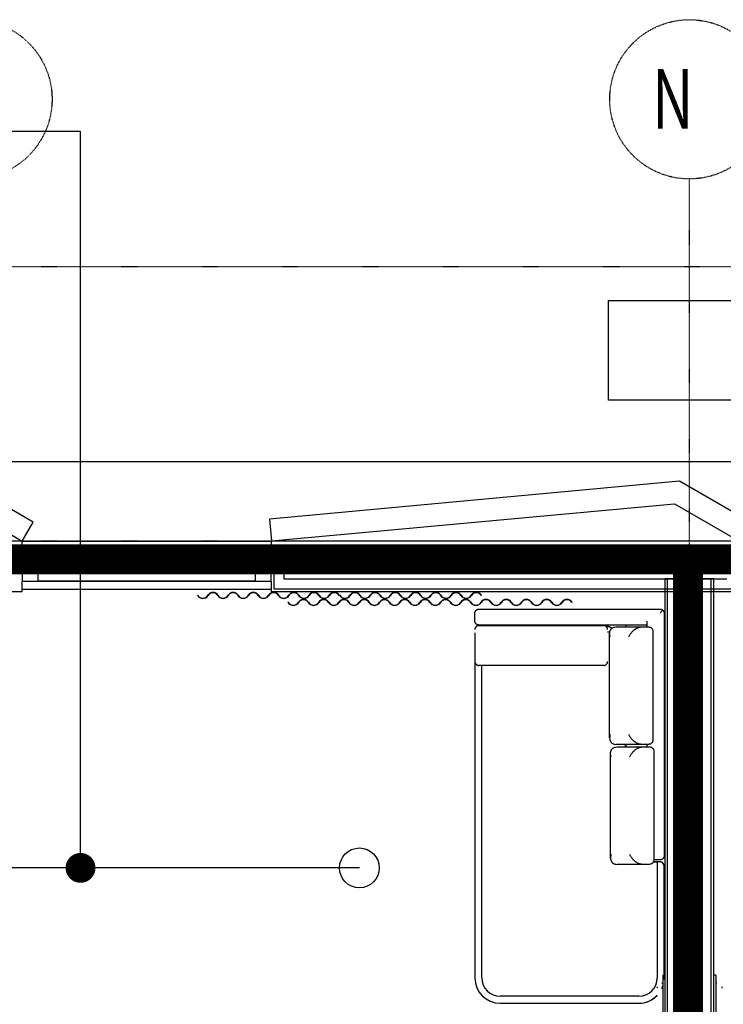
# Model space of a CAD drawing. Extents: x -6550 to 54150, y -7366 to 70929.
# Drawn here: x 18145 to 21677, y 65665 to 70611 of the extents above; entities that cross this region are included whole.
import ezdxf
from ezdxf.enums import TextEntityAlignment as Align

# ---------------------------------------------------------------- set-up
doc = ezdxf.new("R2010")
doc.units = 0
doc.linetypes.add('EDG-DASH-3', pattern=[4.5, 3, -1.5])
doc.linetypes.add('X-2499-2F$0$EDG-1DOT-2', pattern=[5, 2, -1.4, 0.2, -1.4])
for name, color, linetype in [('ARE-GEN', 7, 'EDG-DASH-3'), ('POW-CIRC', 6, 'CONTINUOUS'), ('SYM-050', 6, 'CONTINUOUS'), ('SYM-ATT', 2, 'CONTINUOUS'), ('SYM-TEXT', 7, 'CONTINUOUS'), ('X-2499-2F$0$A-FLOR-1', 11, 'CONTINUOUS'), ('X-2499-2F$0$A-FLOR-OTLN', 11, 'CONTINUOUS'), ('X-2499-2F$0$A-GENM-1', 11, 'CONTINUOUS'), ('X-2499-2F$0$A-GENM-2', 11, 'CONTINUOUS'), ('X-2499-2F$0$A-GLAZ', 11, 'CONTINUOUS'), ('X-2499-2F$0$A-GLAZ-1', 11, 'CONTINUOUS'), ('X-2499-2F$0$A-WALL', 8, 'CONTINUOUS'), ('X-2499-2F$0$A-WALL-2', 8, 'CONTINUOUS'), ('X-2499-2F$0$I-FURN-1', 11, 'CONTINUOUS'), ('X-2499-2F$0$S-GRID-1', 133, 'X-2499-2F$0$EDG-1DOT-2'), ('X-2499-2F$0$S-GRID-IDEN', 133, 'X-2499-2F$0$EDG-1DOT-2'), ('X-2499-2F$0$S-GRID-IDEN-1', 133, 'X-2499-2F$0$EDG-1DOT-2'), ('X-XREF', 7, 'CONTINUOUS')]:
    doc.layers.add(name, color=color, linetype=linetype)
doc.styles.add('EDG', font='edg.shx', dxfattribs={"width": 0.9})
doc.styles.add('X-2499-2F$0$EDG', font='edg.shx', dxfattribs={"width": 0.9})

# ---------------------------------------------------------------- blocks, each defined once
blk = doc.blocks.new('X-2499-2F')
at = {"layer": 'X-2499-2F$0$A-FLOR-1'}
blk.add_line((18157.1, 17751), (19407.1, 17751), dxfattribs=at)
at = {"layer": 'X-2499-2F$0$A-FLOR-OTLN'}
for p, q in [((6918.5, 18392), (41957.1, 18392)), ((18157.1, 17992), (19407.1, 17992))]:
    blk.add_line(p, q, dxfattribs=at)
at = {"layer": 'X-2499-2F$0$A-GENM-1'}
for p, q in [((21374.1, 15811.3), (21384.1, 15811.3)), ((21374.1, 15811.3), (21374.1, 15351.3)), ((21640.1, 15811.3), (21630.1, 15811.3)), ((21640.1, 15811.3), (21640.1, 15351.3)), ((21369.2, 15771.3), (21374.1, 15771.3)), ((21645, 15771.3), (21640.1, 15771.3))]:
    blk.add_line(p, q, dxfattribs=at)
for points in [[(21345, 15752.7), (21344.4, 15750.6), (21344.1, 15748.4), (21344.1, 15746.2)], [(21669.2, 15752.7), (21669.8, 15750.6), (21670.1, 15748.4), (21670.1, 15746.2)]]:
    blk.add_open_spline(points, degree=3, dxfattribs=at)
at = {"layer": 'X-2499-2F$0$A-GENM-2'}
for p, q in [((19036.5, 17719.5), (19038.4, 17719.5)), ((19749.6, 17719.5), (19748.2, 17718.6)), ((19749.6, 17719.5), (19751.4, 17719.5)), ((20462.6, 17719.5), (20461.2, 17718.6)), ((19491.5, 17684.5), (19493.4, 17684.5)), ((20204.6, 17684.5), (20203.2, 17683.6)), ((20204.6, 17684.5), (20206.4, 17684.5)), ((20917.6, 17684.5), (20916.2, 17683.6))]:
    blk.add_line(p, q, dxfattribs=at)
for centre, radius, start, end in [((19063.8, 17734.6), 31.1, 209.0391, 329.2378), ((19063.8, 17734.6), 29.6, 210.7622, 329.2378), ((19114.6, 17704.3), 29.6, 30.7622, 149.2378), ((19114.6, 17704.3), 28, 30.7622, 149.2378), ((19165.4, 17734.6), 31.1, 210.7622, 329.2378), ((19165.4, 17734.6), 29.6, 210.7622, 329.2378), ((19216.2, 17704.3), 29.6, 30.7622, 149.2378), ((19216.2, 17704.3), 28, 30.7622, 149.2378), ((19267, 17734.6), 31.1, 210.7622, 329.2378), ((19267, 17734.6), 29.6, 210.7622, 329.2378), ((19317.8, 17704.3), 29.6, 30.7622, 149.2378), ((19317.8, 17704.3), 28, 30.7622, 149.2378), ((19368.6, 17734.6), 31.1, 210.7622, 329.2378), ((19368.6, 17734.6), 29.6, 210.7622, 329.2378), ((19419.4, 17704.3), 29.6, 30.7622, 149.2378), ((19419.4, 17704.3), 28, 30.7622, 149.2378), ((19470.2, 17734.6), 31.1, 210.7622, 329.2378), ((19470.2, 17734.6), 29.6, 210.7622, 329.2378), ((19521, 17704.3), 29.6, 30.7622, 149.2378), ((19521, 17704.3), 28, 30.7622, 149.2378), ((19571.8, 17734.6), 31.1, 210.7622, 329.2378), ((19571.8, 17734.6), 29.6, 210.7622, 329.2378), ((19622.6, 17704.3), 29.6, 30.7622, 149.2378), ((19622.6, 17704.3), 28, 30.7622, 149.2378), ((19673.4, 17734.6), 31.1, 210.7622, 329.2378), ((19673.4, 17734.6), 29.6, 210.7622, 329.2378), ((19724.2, 17704.3), 29.6, 30.7622, 149.2378), ((19724.2, 17704.3), 28, 30.7622, 149.2378), ((19776.8, 17734.6), 31.1, 209.0391, 329.2378), ((19776.8, 17734.6), 29.6, 210.7622, 329.2378), ((19827.6, 17704.3), 29.6, 30.7622, 149.2378), ((19827.6, 17704.3), 28, 30.7622, 149.2378), ((19878.4, 17734.6), 31.1, 210.7622, 329.2378), ((19878.4, 17734.6), 29.6, 210.7622, 329.2378), ((19929.2, 17704.3), 29.6, 30.7622, 149.2378), ((19929.2, 17704.3), 28, 30.7622, 149.2378), ((19980, 17734.6), 31.1, 210.7622, 329.2378), ((19980, 17734.6), 29.6, 210.7622, 329.2378), ((20030.8, 17704.3), 29.6, 30.7622, 149.2378), ((20030.8, 17704.3), 28, 30.7622, 149.2378), ((20081.6, 17734.6), 31.1, 210.7622, 329.2378), ((20081.6, 17734.6), 29.6, 210.7622, 329.2378), ((20132.4, 17704.3), 29.6, 30.7622, 149.2378), ((20132.4, 17704.3), 28, 30.7622, 149.2378), ((20183.2, 17734.6), 31.1, 210.7622, 329.2378), ((20183.2, 17734.6), 29.6, 210.7622, 329.2378), ((20234, 17704.3), 29.6, 30.7622, 149.2378), ((20234, 17704.3), 28, 30.7622, 149.2378), ((20284.8, 17734.6), 31.1, 210.7622, 329.2378), ((20284.8, 17734.6), 29.6, 210.7622, 329.2378), ((20335.6, 17704.3), 29.6, 30.7622, 149.2378), ((20335.6, 17704.3), 28, 30.7622, 149.2378), ((20386.4, 17734.6), 31.1, 210.7622, 329.2378), ((20386.4, 17734.6), 29.6, 210.7622, 329.2378), ((20437.2, 17704.3), 29.6, 30.7622, 149.2378), ((20437.2, 17704.3), 28, 30.7622, 149.2378), ((19518.8, 17699.6), 31.1, 209.0391, 329.2378), ((19518.8, 17699.6), 29.6, 210.7622, 329.2378), ((19569.6, 17669.3), 29.6, 30.7622, 149.2378), ((19569.6, 17669.3), 28, 30.7622, 149.2378), ((19620.4, 17699.6), 31.1, 210.7622, 329.2378), ((19620.4, 17699.6), 29.6, 210.7622, 329.2378), ((19671.2, 17669.3), 29.6, 30.7622, 149.2378), ((19671.2, 17669.3), 28, 30.7622, 149.2378), ((19722, 17699.6), 31.1, 210.7622, 329.2378), ((19722, 17699.6), 29.6, 210.7622, 329.2378), ((19772.8, 17669.3), 29.6, 30.7622, 149.2378), ((19772.8, 17669.3), 28, 30.7622, 149.2378), ((19823.6, 17699.6), 31.1, 210.7622, 329.2378), ((19823.6, 17699.6), 29.6, 210.7622, 329.2378), ((19874.4, 17669.3), 29.6, 30.7622, 149.2378), ((19874.4, 17669.3), 28, 30.7622, 149.2378), ((19925.2, 17699.6), 31.1, 210.7622, 329.2378), ((19925.2, 17699.6), 29.6, 210.7622, 329.2378), ((19976, 17669.3), 29.6, 30.7622, 149.2378), ((19976, 17669.3), 28, 30.7622, 149.2378), ((20026.8, 17699.6), 31.1, 210.7622, 329.2378), ((20026.8, 17699.6), 29.6, 210.7622, 329.2378), ((20077.6, 17669.3), 29.6, 30.7622, 149.2378), ((20077.6, 17669.3), 28, 30.7622, 149.2378), ((20128.4, 17699.6), 31.1, 210.7622, 329.2378), ((20128.4, 17699.6), 29.6, 210.7622, 329.2378), ((20179.2, 17669.3), 29.6, 30.7622, 149.2378), ((20179.2, 17669.3), 28, 30.7622, 149.2378), ((20231.8, 17699.6), 31.1, 209.0391, 329.2378), ((20231.8, 17699.6), 29.6, 210.7622, 329.2378), ((20282.6, 17669.3), 29.6, 30.7622, 149.2378), ((20282.6, 17669.3), 28, 30.7622, 149.2378), ((20333.4, 17699.6), 31.1, 210.7622, 329.2378), ((20333.4, 17699.6), 29.6, 210.7622, 329.2378), ((20384.2, 17669.3), 29.6, 30.7622, 149.2378), ((20384.2, 17669.3), 28, 30.7622, 149.2378), ((20435, 17699.6), 31.1, 210.7622, 329.2378), ((20435, 17699.6), 29.6, 210.7622, 329.2378), ((20485.8, 17669.3), 29.6, 30.7622, 149.2378), ((20485.8, 17669.3), 28, 30.7622, 149.2378), ((20536.6, 17699.6), 31.1, 210.7622, 329.2378), ((20536.6, 17699.6), 29.6, 210.7622, 329.2378), ((20587.4, 17669.3), 29.6, 30.7622, 149.2378), ((20587.4, 17669.3), 28, 30.7622, 149.2378), ((20638.2, 17699.6), 31.1, 210.7622, 329.2378), ((20638.2, 17699.6), 29.6, 210.7622, 329.2378), ((20689, 17669.3), 29.6, 30.7622, 149.2378), ((20689, 17669.3), 28, 30.7622, 149.2378), ((20739.8, 17699.6), 31.1, 210.7622, 329.2378), ((20739.8, 17699.6), 29.6, 210.7622, 329.2378), ((20790.6, 17669.3), 29.6, 30.7622, 149.2378), ((20790.6, 17669.3), 28, 30.7622, 149.2378), ((20841.4, 17699.6), 31.1, 210.7622, 329.2378), ((20841.4, 17699.6), 29.6, 210.7622, 329.2378), ((20892.2, 17669.3), 29.6, 30.7622, 149.2378), ((20892.2, 17669.3), 28, 30.7622, 149.2378)]:
    blk.add_arc(centre, radius, start, end, dxfattribs=at)
at = {"layer": 'X-2499-2F$0$A-GLAZ'}
for p, q in [((19407.1, 17940.5), (18157.1, 17940.5)), ((18237.1, 17790.5), (18237.1, 17940.5)), ((18237.1, 17940.5), (19327.1, 17940.5)), ((19327.1, 17940.5), (19327.1, 17790.5)), ((19327.1, 17870.7), (18237.1, 17870.7)), ((18237.1, 17860.3), (19327.1, 17860.3)), ((18157.1, 17790.5), (19407.1, 17790.5)), ((19327.1, 17790.5), (18237.1, 17790.5))]:
    blk.add_line(p, q, dxfattribs=at)
at = {"layer": 'X-2499-2F$0$A-GLAZ-1'}
for p, q in [((18237.1, 17940.5), (18157.1, 17940.5)), ((18157.1, 17940.5), (18157.1, 17790.5)), ((18237.1, 17790.5), (18237.1, 17940.5)), ((19407.1, 17940.5), (19327.1, 17940.5)), ((19327.1, 17940.5), (19327.1, 17790.5)), ((19407.1, 17790.5), (19407.1, 17940.5)), ((19327.1, 17870.7), (18237.1, 17870.7)), ((18237.1, 17870.7), (18237.1, 17860.3)), ((18237.1, 17860.3), (19327.1, 17860.3)), ((19327.1, 17860.3), (19327.1, 17870.7)), ((18157.1, 17790.5), (18237.1, 17790.5)), ((19327.1, 17790.5), (19407.1, 17790.5))]:
    blk.add_line(p, q, dxfattribs=at)
at = {"layer": 'X-2499-2F$0$A-WALL'}
for p, q in [((18157.1, 17865.5), (18094.1, 17865.5)), ((19470.1, 17865.5), (19407.1, 17865.5)), ((19420.1, 17865.5), (19420.1, 17752)), ((19470.1, 17865.5), (19470.1, 17802)), ((19470.1, 17802), (21694.1, 17802)), ((21397.1, 11482), (21397.1, 17802)), ((21461.1, 12482), (21461.1, 17802)), ((21494.6, 12482), (21494.6, 17802)), ((21519.6, 12482), (21519.6, 17802)), ((21553.1, 12482), (21553.1, 17802)), ((21617.1, 11482), (21617.1, 17802)), ((19420.1, 17752), (21744.1, 17752))]:
    blk.add_line(p, q, dxfattribs=at)
at = {"layer": 'X-2499-2F$0$A-WALL-2'}
for p, q in [((18212.1, 18087.3), (17857.5, 18292)), ((21457.5, 18292), (19399.4, 18101.7)), ((21812.1, 18087.3), (21457.5, 18292)), ((17832.8, 18179.2), (18157.1, 17992)), ((19409.5, 17992.2), (21432.8, 18179.2)), ((21432.8, 18179.2), (21757.1, 17992)), ((18157.1, 17992), (18212.1, 18087.3)), ((19399.4, 18101.7), (19409.5, 17992.2)), ((18157.1, 17992), (15807.1, 17992)), ((18157.1, 17940.5), (18157.1, 17992)), ((21757.1, 17992), (19407.1, 17992)), ((19407.1, 17992), (19407.1, 17940.5)), ((18157.1, 17739), (18157.1, 17790.5)), ((19407.1, 17790.5), (19407.1, 17739)), ((21630.1, 17802), (21384.1, 17802)), ((21384.1, 17802), (21384.1, 9413)), ((21630.1, 9413), (21630.1, 17802)), ((15807.1, 17739), (18157.1, 17739)), ((19407.1, 17739), (21757.1, 17739))]:
    blk.add_line(p, q, dxfattribs=at)
at = {"layer": 'X-2499-2F$0$I-FURN-1'}
for p, q in [((20429.9, 17590.1), (20429.9, 17630.1)), ((20449.9, 17650.1), (21359.9, 17650.1)), ((21379.9, 17630.1), (21379.9, 16410.1)), ((20435.5, 17561), (20435, 17560.4)), ((20436.1, 17561.6), (20435.5, 17561)), ((20436.7, 17562.1), (20436.1, 17561.6)), ((20437.3, 17562.6), (20436.7, 17562.1)), ((20437.9, 17563.1), (20437.3, 17562.6)), ((20438.6, 17563.6), (20437.9, 17563.1)), ((20439.2, 17564), (20438.6, 17563.6)), ((20439.9, 17564.4), (20439.2, 17564)), ((20440.6, 17564.8), (20439.9, 17564.4)), ((20441.3, 17565.2), (20440.6, 17564.8)), ((20442.1, 17565.5), (20441.3, 17565.2)), ((20442.8, 17565.8), (20442.1, 17565.5)), ((20443.6, 17566.1), (20442.8, 17565.8)), ((20444.3, 17566.3), (20443.6, 17566.1)), ((20445.1, 17566.5), (20444.3, 17566.3)), ((20445.9, 17566.7), (20445.1, 17566.5)), ((20446.7, 17566.8), (20445.9, 17566.7)), ((20447.5, 17566.9), (20446.7, 17566.8)), ((20448.3, 17567), (20447.5, 17566.9)), ((20449.1, 17567.1), (20448.3, 17567)), ((20449.9, 17567.1), (20449.1, 17567.1)), ((21294.9, 17570.1), (20449.9, 17570.1)), ((20449.9, 17567.1), (21076.6, 17567.1)), ((21076.8, 17567.1), (21076.6, 17567.1)), ((21077.6, 17567.1), (21076.8, 17567.1)), ((21078.4, 17567), (21077.6, 17567.1)), ((21079.2, 17566.9), (21078.4, 17567)), ((21080, 17566.8), (21079.2, 17566.9)), ((21080.8, 17566.6), (21080, 17566.8)), ((21081.6, 17566.5), (21080.8, 17566.6)), ((21082.4, 17566.3), (21081.6, 17566.5)), ((21083.1, 17566), (21082.4, 17566.3)), ((21083.9, 17565.7), (21083.1, 17566)), ((21084.6, 17565.4), (21083.9, 17565.7)), ((21085.3, 17565.1), (21084.6, 17565.4)), ((21086, 17564.7), (21085.3, 17565.1)), ((21086.7, 17564.3), (21086, 17564.7)), ((21087.4, 17563.9), (21086.7, 17564.3)), ((21088.1, 17563.5), (21087.4, 17563.9)), ((21088.7, 17563), (21088.1, 17563.5)), ((21089.4, 17562.5), (21088.7, 17563)), ((21090, 17562), (21089.4, 17562.5)), ((21090.6, 17561.4), (21090, 17562)), ((21091.1, 17560.9), (21090.6, 17561.4)), ((21091.7, 17560.3), (21091.1, 17560.9)), ((21188.8, 17560.4), (21188.8, 17570.1)), ((21272.4, 17570.1), (21273.6, 17570.1)), ((21294.9, 17570.1), (21273.6, 17570.1)), ((21294.7, 17560.4), (21294.7, 17570.1)), ((21294.9, 17570.1), (21294.9, 17590.1)), ((20430, 17549.7), (20429.9, 17548.9)), ((20429.9, 17548.9), (20429.9, 17548.1)), ((20429.9, 17548.1), (20429.9, 17547.3)), ((20429.9, 17547.3), (20429.9, 17547.1)), ((20429.9, 17530.1), (20429.9, 15797.1)), ((20429.9, 17530.1), (20429.9, 15797.1)), ((20429.9, 17530.1), (20429.9, 17524.7)), ((20430.2, 17550.5), (20430, 17549.7)), ((20430.3, 17551.3), (20430.2, 17550.5)), ((20430.5, 17552.1), (20430.3, 17551.3)), ((20430.7, 17552.8), (20430.5, 17552.1)), ((20430.9, 17553.6), (20430.7, 17552.8)), ((20431.2, 17554.3), (20430.9, 17553.6)), ((20431.5, 17555.1), (20431.2, 17554.3)), ((20431.9, 17555.8), (20431.5, 17555.1)), ((20432.2, 17556.5), (20431.9, 17555.8)), ((20432.6, 17557.2), (20432.2, 17556.5)), ((20433, 17557.9), (20432.6, 17557.2)), ((20433.5, 17558.6), (20433, 17557.9)), ((20433.9, 17559.2), (20433.5, 17558.6)), ((20434.4, 17559.8), (20433.9, 17559.2)), ((20435, 17560.4), (20434.4, 17559.8)), ((21092.2, 17559.7), (21091.7, 17560.3)), ((21092.7, 17559), (21092.2, 17559.7)), ((21093.1, 17558.4), (21092.7, 17559)), ((21093.6, 17557.7), (21093.1, 17558.4)), ((21094, 17557), (21093.6, 17557.7)), ((21094.4, 17556.3), (21094, 17557)), ((21094.7, 17555.6), (21094.4, 17556.3)), ((21095, 17554.9), (21094.7, 17555.6)), ((21095.3, 17554.1), (21095, 17554.9)), ((21095.6, 17553.4), (21095.3, 17554.1)), ((21095.8, 17552.6), (21095.6, 17553.4)), ((21096, 17551.8), (21095.8, 17552.6)), ((21096.2, 17551.1), (21096, 17551.8)), ((21096.4, 17550.3), (21096.2, 17551.1)), ((21096.5, 17549.5), (21096.4, 17550.3)), ((21096.6, 17548.7), (21096.5, 17549.5)), ((21096.5, 17535.5), (21107.3, 17535.5)), ((21096.6, 17547.9), (21096.6, 17548.7)), ((21096.6, 17547.1), (21096.6, 17547.9)), ((21106.6, 17003), (21106.6, 17527.9)), ((21139.1, 17560.4), (21268.3, 17560.4)), ((21268.3, 17560.4), (21301.1, 17560.4)), ((21323.8, 17537.6), (21323.8, 16993.2)), ((20429.9, 17427.1), (20429.9, 17410.5)), ((20429.9, 17397.8), (20429.9, 15797.1)), ((20429.9, 17387.1), (20429.9, 17386.3)), ((20429.9, 17386.3), (20429.9, 17385.5)), ((20429.9, 17385.5), (20430, 17384.7)), ((20430, 17384.7), (20430.1, 17383.9)), ((20430.1, 17383.9), (20430.3, 17383.1)), ((20430.3, 17383.1), (20430.4, 17382.3)), ((20430.4, 17382.3), (20430.6, 17381.6)), ((20430.6, 17381.6), (20430.9, 17380.8)), ((20430.9, 17380.8), (20431.1, 17380)), ((20431.1, 17380), (20431.4, 17379.3)), ((20431.4, 17379.3), (20431.8, 17378.6)), ((20431.8, 17378.6), (20432.1, 17377.9)), ((20432.1, 17377.9), (20432.5, 17377.2)), ((20432.5, 17377.2), (20432.9, 17376.5)), ((20432.9, 17376.5), (20433.4, 17375.8)), ((20433.4, 17375.8), (20433.8, 17375.1)), ((20433.8, 17375.1), (20434.3, 17374.5)), ((20434.3, 17374.5), (20434.8, 17373.9)), ((20434.8, 17373.9), (20435.4, 17373.3)), ((20435.4, 17373.3), (20435.9, 17372.7)), ((20435.9, 17372.7), (20436.5, 17372.2)), ((20436.5, 17372.2), (20437.1, 17371.7)), ((20437.1, 17371.7), (20437.7, 17371.2)), ((20437.7, 17371.2), (20438.4, 17370.7)), ((20438.4, 17370.7), (20439.1, 17370.3)), ((20439.1, 17370.3), (20439.7, 17369.8)), ((20439.7, 17369.8), (20440.4, 17369.5)), ((20440.4, 17369.5), (20441.1, 17369.1)), ((20441.1, 17369.1), (20441.9, 17368.8)), ((20441.9, 17368.8), (20442.6, 17368.5)), ((20442.6, 17368.5), (20443.4, 17368.2)), ((20443.4, 17368.2), (20444.1, 17367.9)), ((20444.1, 17367.9), (20444.9, 17367.7)), ((20444.9, 17367.7), (20445.7, 17367.5)), ((20445.7, 17367.5), (20446.5, 17367.4)), ((20446.5, 17367.4), (20447.3, 17367.3)), ((20447.3, 17367.3), (20448, 17367.2)), ((20448, 17367.2), (20448.8, 17367.1)), ((20448.8, 17367.1), (20449.6, 17367.1)), ((20449.6, 17367.1), (20449.9, 17367.1)), ((21076.6, 17367.1), (20449.9, 17367.1)), ((20464.5, 15797.1), (20464.5, 17367.2)), ((21076.6, 17367.1), (21077.4, 17367.1)), ((21077.4, 17367.1), (21078.2, 17367.2)), ((21078.2, 17367.2), (21079, 17367.2)), ((21079, 17367.2), (21079.8, 17367.3)), ((21079.8, 17367.3), (21080.6, 17367.5)), ((21080.6, 17367.5), (21081.4, 17367.7)), ((21081.4, 17367.7), (21082.1, 17367.9)), ((21082.1, 17367.9), (21082.9, 17368.1)), ((21082.9, 17368.1), (21083.7, 17368.4)), ((21083.7, 17368.4), (21084.4, 17368.7)), ((21084.4, 17368.7), (21085.1, 17369)), ((21085.1, 17369), (21085.9, 17369.4)), ((21085.9, 17369.4), (21086.6, 17369.7)), ((21086.6, 17369.7), (21087.2, 17370.1)), ((21087.2, 17370.1), (21087.9, 17370.6)), ((21087.9, 17370.6), (21088.6, 17371.1)), ((21088.6, 17371.1), (21089.2, 17371.5)), ((21089.2, 17371.5), (21089.8, 17372.1)), ((21089.8, 17372.1), (21090.4, 17372.6)), ((21090.4, 17372.6), (21091, 17373.2)), ((21091, 17373.2), (21091.5, 17373.7)), ((21091.5, 17373.7), (21092, 17374.3)), ((21092, 17374.3), (21092.5, 17375)), ((21092.5, 17375), (21093, 17375.6)), ((21093, 17375.6), (21093.4, 17376.3)), ((21093.4, 17376.3), (21093.9, 17377)), ((21093.9, 17377), (21094.3, 17377.7)), ((21094.3, 17377.7), (21094.6, 17378.4)), ((21094.6, 17378.4), (21095, 17379.1)), ((21095, 17379.1), (21095.3, 17379.8)), ((21095.3, 17379.8), (21095.5, 17380.6)), ((21095.5, 17380.6), (21095.8, 17381.4)), ((21095.8, 17381.4), (21096, 17382.1)), ((21096, 17382.1), (21096.2, 17382.9)), ((21096.2, 17382.9), (21096.3, 17383.7)), ((21096.3, 17383.7), (21096.4, 17384.5)), ((21096.4, 17384.5), (21096.5, 17385.3)), ((21096.5, 17385.3), (21096.6, 17386.1)), ((21096.6, 17386.9), (21096.6, 17387.1)), ((21096.6, 17386.1), (21096.6, 17386.9)), ((21268.3, 16970.4), (21139.1, 16970.4)), ((21183.8, 16970.4), (21183.8, 16957.6)), ((21188.8, 16957.6), (21188.8, 16970.4)), ((21301.1, 16970.4), (21268.3, 16970.4)), ((21294.7, 16957.6), (21294.7, 16970.4)), ((21111.3, 16400.2), (21111.3, 16925.1)), ((21143.8, 16957.6), (21273, 16957.6)), ((21273, 16957.6), (21305.8, 16957.6)), ((21328.6, 16934.8), (21328.6, 16390.4)), ((21358.4, 16380.1), (21323.4, 16380.1)), ((21326.2, 16380.1), (21345.2, 16380.1)), ((21359.9, 16390.1), (21328.1, 16390.1)), ((21345.2, 16380.1), (21345.2, 15797.1)), ((21358.4, 16380.1), (21345.2, 16380.1)), ((21273, 16367.6), (21143.8, 16367.6)), ((21305.8, 16367.6), (21273, 16367.6)), ((21379.9, 15797.1), (21379.9, 16358.7)), ((21379.9, 15811.3), (21379.9, 16358.7)), ((21252.8, 15704.8), (20556.9, 15704.8)), ((20556.9, 15670.1), (21252.8, 15670.1)), ((20556.9, 15670.1), (21252.8, 15670.1))]:
    blk.add_line(p, q, dxfattribs=at)
for centre, radius, start, end in [((20469.9, 17530.1), 40, 90, 106.9047), ((20469.9, 17530.1), 40, 177.8145, 180), ((21358.4, 16358.7), 21.4, 0, 90), ((20556.9, 15797.1), 127, 180, 270), ((20556.9, 15797.1), 127, 180, 270), ((20556.9, 15797.1), 92.4, 180, 270), ((21252.8, 15797.1), 92.4, 270, 0), ((21252.8, 15797.1), 127, 356.0702, 0), ((21252.8, 15797.1), 127, 335.6587, 343.5024), ((21252.8, 15797.1), 127, 270, 316.6535), ((21252.8, 15797.1), 127, 270, 316.2523)]:
    blk.add_arc(centre, radius, start, end, dxfattribs=at)
for points, knots in [([(20429.9, 17630.1), (20429.9, 17631), (20430, 17632.4), (20430.3, 17634.2), (20430.6, 17635.5), (20431, 17636.7), (20431.4, 17637.9), (20432, 17639.1), (20432.5, 17640.1), (20433.2, 17641.2), (20433.9, 17642.1), (20434.6, 17643), (20435.3, 17643.9), (20436.1, 17644.7), (20437.2, 17645.6), (20438.4, 17646.5), (20439.5, 17647.2), (20440.7, 17647.9), (20442.9, 17648.9), (20446, 17649.9), (20448.6, 17650.1), (20449.9, 17650.1)], [0, 0, 0, 0, 0.071429, 0.107143, 0.142857, 0.178571, 0.214286, 0.25, 0.285714, 0.321429, 0.357143, 0.392857, 0.428571, 0.464286, 0.5, 0.571429, 0.607143, 0.642857, 0.714286, 0.857143, 1, 1, 1, 1]), ([(21359.9, 17650.1), (21361.1, 17650.1), (21363.6, 17649.9), (21366.7, 17649), (21369, 17647.9), (21371.3, 17646.6), (21373, 17645.3), (21374, 17644.3)], [0, 0, 0, 0, 0.25, 0.5, 0.625, 0.75, 1, 1, 1, 1]), ([(21374, 17644.3), (21375, 17643.2), (21376.3, 17641.6), (21377.7, 17639.3), (21378.7, 17636.9), (21379.6, 17633.8), (21379.9, 17631.4), (21379.9, 17630.1)], [0, 0, 0, 0, 0.25, 0.375, 0.5, 0.75, 1, 1, 1, 1]), ([(20449.9, 17570.1), (20448.6, 17570.1), (20446, 17570.4), (20442.9, 17571.3), (20440.7, 17572.3), (20439.5, 17573), (20438.6, 17573.5), (20437.8, 17574.2), (20436.9, 17574.8), (20436.1, 17575.6), (20435.3, 17576.3), (20434.6, 17577.2), (20433.9, 17578.1), (20433.2, 17579.1), (20432.5, 17580.1), (20432, 17581.2), (20431.4, 17582.3), (20431, 17583.5), (20430.6, 17584.8), (20430.3, 17586.1), (20430, 17587.8), (20429.9, 17589.2), (20429.9, 17590.1)], [0, 0, 0, 0, 0.142857, 0.285714, 0.357143, 0.392857, 0.428571, 0.464286, 0.5, 0.535714, 0.571429, 0.607143, 0.642857, 0.678571, 0.714286, 0.75, 0.785714, 0.821429, 0.857143, 0.892857, 0.928571, 1, 1, 1, 1]), ([(21117.9, 17554.4), (21116.7, 17555.1), (21114.4, 17556.3), (21110.9, 17558), (21107.3, 17559.6), (21103.6, 17561.2), (21100, 17562.5), (21096.2, 17563.8), (21092.5, 17565), (21088.7, 17566), (21084.8, 17567), (21080.9, 17567.8), (21077, 17568.5), (21073, 17569.1), (21069, 17569.5), (21063.6, 17570), (21059.5, 17570.1), (21056.7, 17570.1)], [0.3333333, 0.3333333, 0.3333333, 0.3333333, 0.375, 0.4166667, 0.4583333, 0.5, 0.5416667, 0.5833333, 0.625, 0.6666667, 0.7083333, 0.75, 0.7916667, 0.8333333, 0.875, 0.9166667, 1, 1, 1, 1]), ([(21077.7, 17568.4), (21078.2, 17568.3), (21079.9, 17568), (21082.8, 17567.4), (21085.3, 17566.9), (21086.5, 17566.6)], [0.2805939, 0.2805939, 0.2805939, 0.2805939, 0.3, 0.35, 0.4, 0.4, 0.4, 0.4]), ([(21093.6, 17564.6), (21094.8, 17564.3), (21097.2, 17563.5), (21100, 17562.5), (21101.7, 17561.9), (21102.2, 17561.7)], [0.5, 0.5, 0.5, 0.5, 0.55, 0.6, 0.621982, 0.621982, 0.621982, 0.621982]), ([(21109.7, 17510.4), (21108.2, 17514.8), (21106.7, 17521.3), (21106.5, 17529.6), (21107, 17534.5), (21107.9, 17538.2), (21109, 17541.8), (21110.6, 17545.1), (21112.5, 17548), (21114.7, 17550.8), (21117.9, 17553.8), (21122.4, 17556.7), (21129.2, 17559.6), (21135, 17560.4), (21139.1, 17560.4)], [0, 0, 0, 0, 0.166667, 0.25, 0.333333, 0.375, 0.416667, 0.5, 0.541667, 0.583333, 0.666667, 0.75, 0.833333, 1, 1, 1, 1]), ([(21108.4, 17559.1), (21109.3, 17558.7), (21111.3, 17557.8), (21113.8, 17556.6), (21115.6, 17555.7), (21116.2, 17555.3)], [0.7120137, 0.7120137, 0.7120137, 0.7120137, 0.75, 0.8, 0.8273981, 0.8273981, 0.8273981, 0.8273981]), ([(21204, 17510.4), (21205.5, 17514.9), (21208.6, 17521.3), (21214.1, 17529.6), (21218.1, 17534.5), (21221.5, 17538.2), (21225.2, 17541.8), (21229, 17545.1), (21233, 17548), (21237.2, 17550.8), (21242.5, 17553.8), (21249, 17556.7), (21257.7, 17559.6), (21264.2, 17560.4), (21268.3, 17560.4)], [0, 0, 0, 0, 0.166667, 0.25, 0.333333, 0.375, 0.416667, 0.5, 0.541667, 0.583333, 0.666667, 0.75, 0.833333, 1, 1, 1, 1]), ([(21301.1, 17560.4), (21303.9, 17560.4), (21308, 17559.8), (21312.8, 17557.8), (21315.9, 17555.8), (21318.1, 17553.7), (21319.7, 17551.7), (21321, 17549.7), (21322.4, 17546.8), (21323.3, 17543.6), (21323.7, 17540.9), (21323.9, 17538.1), (21323.8, 17535.9), (21323.7, 17534.5)], [0, 0, 0, 0, 0.1666667, 0.25, 0.3333333, 0.4166667, 0.4583333, 0.5, 0.5833333, 0.6666667, 0.7083333, 0.75, 0.8333333, 0.8333333, 0.8333333, 0.8333333]), ([(21109.7, 17020.4), (21108.2, 17016), (21106.7, 17009.5), (21106.5, 17001.2), (21107, 16996.3), (21107.9, 16992.6), (21109, 16989.1), (21110.6, 16985.8), (21112.5, 16982.8), (21114.7, 16980), (21117.9, 16977), (21122.4, 16974.1), (21129.2, 16971.3), (21135, 16970.4), (21139.1, 16970.4)], [0, 0, 0, 0, 0.166667, 0.25, 0.333333, 0.375, 0.416667, 0.5, 0.541667, 0.583333, 0.666667, 0.75, 0.833333, 1, 1, 1, 1]), ([(21268.3, 16970.4), (21264.2, 16970.4), (21257.7, 16971.3), (21249, 16974.1), (21242.5, 16977), (21237.2, 16980), (21233, 16982.8), (21229, 16985.8), (21225.2, 16989.1), (21221.5, 16992.6), (21218.1, 16996.3), (21214.1, 17001.2), (21208.6, 17009.5), (21205.5, 17016.1), (21204, 17020.4)], [-1, -1, -1, -1, -0.833333, -0.75, -0.666667, -0.583333, -0.541667, -0.5, -0.416667, -0.375, -0.333333, -0.25, -0.166667, 0, 0, 0, 0]), ([(21323.7, 16996.4), (21323.8, 16994.9), (21323.9, 16992), (21323.5, 16988.6), (21322.9, 16986), (21322.1, 16983.5), (21321, 16981.2), (21319.7, 16979.1), (21318.1, 16977.1), (21315.9, 16975), (21312.8, 16973), (21308, 16971), (21303.9, 16970.4), (21301.1, 16970.4)], [-0.8333333, -0.8333333, -0.8333333, -0.8333333, -0.75, -0.6666667, -0.625, -0.5833333, -0.5, -0.4583333, -0.4166667, -0.3333333, -0.25, -0.1666667, 0, 0, 0, 0]), ([(21114.4, 16907.6), (21112.9, 16912), (21111.4, 16918.5), (21111.2, 16926.8), (21111.7, 16931.7), (21112.6, 16935.4), (21113.8, 16939), (21115.3, 16942.2), (21117.3, 16945.2), (21119.4, 16948), (21122.6, 16951), (21127.2, 16953.9), (21133.9, 16956.7), (21139.8, 16957.6), (21143.8, 16957.6)], [0, 0, 0, 0, 0.166667, 0.25, 0.333333, 0.375, 0.416667, 0.5, 0.541667, 0.583333, 0.666667, 0.75, 0.833333, 1, 1, 1, 1]), ([(21208.7, 16907.6), (21210.2, 16912.1), (21213.3, 16918.5), (21218.8, 16926.8), (21222.8, 16931.7), (21226.2, 16935.4), (21229.9, 16939), (21233.7, 16942.3), (21237.7, 16945.2), (21241.9, 16948), (21247.2, 16951), (21253.7, 16953.9), (21262.5, 16956.8), (21268.9, 16957.6), (21273, 16957.6)], [0, 0, 0, 0, 0.166667, 0.25, 0.333333, 0.375, 0.416667, 0.5, 0.541667, 0.583333, 0.666667, 0.75, 0.833333, 1, 1, 1, 1]), ([(21305.8, 16957.6), (21308.6, 16957.6), (21312.7, 16957), (21317.5, 16955), (21320.6, 16953), (21322.9, 16950.9), (21324.4, 16948.9), (21325.8, 16946.9), (21327.1, 16944), (21328, 16940.8), (21328.4, 16938.1), (21328.6, 16935.3), (21328.6, 16933.1), (21328.4, 16931.7)], [0, 0, 0, 0, 0.1666667, 0.25, 0.3333333, 0.4166667, 0.4583333, 0.5, 0.5833333, 0.6666667, 0.7083333, 0.75, 0.8333333, 0.8333333, 0.8333333, 0.8333333]), ([(21114.4, 16417.6), (21112.9, 16413.2), (21111.4, 16406.7), (21111.2, 16398.4), (21111.7, 16393.5), (21112.6, 16389.8), (21113.8, 16386.3), (21115.3, 16383), (21117.3, 16380), (21119.4, 16377.2), (21122.6, 16374.2), (21127.1, 16371.3), (21133.9, 16368.5), (21139.8, 16367.6), (21143.8, 16367.6)], [0, 0, 0, 0, 0.166667, 0.25, 0.333333, 0.375, 0.416667, 0.5, 0.541667, 0.583333, 0.666667, 0.75, 0.833333, 1, 1, 1, 1]), ([(21273, 16367.6), (21268.9, 16367.6), (21262.5, 16368.5), (21253.7, 16371.3), (21247.2, 16374.2), (21241.9, 16377.2), (21237.7, 16380), (21233.7, 16383), (21229.9, 16386.3), (21226.2, 16389.8), (21222.8, 16393.5), (21218.8, 16398.4), (21213.3, 16406.7), (21210.2, 16413.2), (21208.7, 16417.6)], [-1, -1, -1, -1, -0.833333, -0.75, -0.666667, -0.583333, -0.541667, -0.5, -0.416667, -0.375, -0.333333, -0.25, -0.166667, 0, 0, 0, 0]), ([(21328.4, 16393.6), (21328.6, 16392.1), (21328.6, 16389.2), (21328.3, 16385.7), (21327.6, 16383.2), (21326.8, 16380.7), (21325.8, 16378.4), (21324.4, 16376.3), (21322.9, 16374.3), (21320.6, 16372.2), (21317.5, 16370.2), (21312.7, 16368.2), (21308.6, 16367.6), (21305.8, 16367.6)], [-0.8333333, -0.8333333, -0.8333333, -0.8333333, -0.75, -0.6666667, -0.625, -0.5833333, -0.5, -0.4583333, -0.4166667, -0.3333333, -0.25, -0.1666667, 0, 0, 0, 0]), ([(21379.9, 16358.7), (21379.9, 16359.6), (21379.8, 16361), (21379.5, 16362.7), (21379.2, 16364), (21378.9, 16365.2), (21378.4, 16366.4), (21378.1, 16367.3), (21377.7, 16368), (21377.4, 16368.6), (21377.2, 16369.1), (21376.8, 16369.8), (21376.3, 16370.6), (21375.6, 16371.5), (21374.9, 16372.4), (21374.1, 16373.3), (21373.3, 16374.1), (21372.5, 16374.8), (21371.7, 16375.6), (21370.7, 16376.2), (21369.8, 16376.9), (21368.8, 16377.4), (21367.8, 16378), (21366.7, 16378.4), (21365.3, 16379), (21362.6, 16379.8), (21360.1, 16380.1), (21358.4, 16380.1)], [0, 0, 0, 0, 0.071429, 0.107143, 0.142857, 0.178571, 0.214286, 0.25, 0.267857, 0.285714, 0.303571, 0.321429, 0.357143, 0.392857, 0.428571, 0.464286, 0.5, 0.535714, 0.571429, 0.607143, 0.642857, 0.678571, 0.714286, 0.75, 0.785714, 0.857143, 1, 1, 1, 1]), ([(21379.9, 16410.1), (21379.9, 16408.8), (21379.6, 16406.3), (21378.7, 16403.1), (21377.7, 16401), (21377, 16399.8), (21376.4, 16398.9), (21375.8, 16398), (21375.1, 16397.2), (21374.4, 16396.4), (21373.6, 16395.6), (21372.8, 16394.8), (21371.9, 16394.1), (21370.9, 16393.4), (21369.9, 16392.8), (21368.8, 16392.2), (21367.7, 16391.7), (21366.4, 16391.2), (21365.2, 16390.8), (21363.9, 16390.5), (21362.2, 16390.2), (21360.8, 16390.1), (21359.9, 16390.1)], [0, 0, 0, 0, 0.142857, 0.285714, 0.357143, 0.392857, 0.428571, 0.464286, 0.5, 0.535714, 0.571429, 0.607143, 0.642857, 0.678571, 0.714286, 0.75, 0.785714, 0.821429, 0.857143, 0.892857, 0.928571, 1, 1, 1, 1]), ([(21379.3, 16363.6), (21379.2, 16364), (21379, 16364.8), (21378.6, 16366), (21378.2, 16366.9), (21377.9, 16367.6), (21377.7, 16368.1), (21377.4, 16368.7), (21377, 16369.3), (21376.5, 16370.2), (21376, 16371), (21375.5, 16371.6), (21375.3, 16371.9), (21375.2, 16372)], [-0.8571429, -0.8571429, -0.8571429, -0.8571429, -0.8214286, -0.7857143, -0.75, -0.7321429, -0.7142857, -0.6964286, -0.6785714, -0.6428571, -0.6071429, -0.5892857, -0.5714286, -0.5714286, -0.5714286, -0.5714286])]:
    blk.add_open_spline(points, degree=3, knots=knots, dxfattribs=at)
for points in [[(21374, 17644.3), (21373.1, 17643.3), (21371, 17641.3), (21367.6, 17637.8), (21363.8, 17634), (21361.2, 17631.4), (21359.9, 17630.1)], [(21056.7, 17570.1), (21059.2, 17570.1), (21064.3, 17570), (21069.3, 17569.5), (21071.8, 17569.2)]]:
    blk.add_open_spline(points, degree=3, dxfattribs=at)
at = {"layer": 'X-2499-2F$0$S-GRID-1'}
for p, q in [((21507.1, -7365.7), (21507.1, 19811.2)), ((52210.2, 19369), (-811.8, 19369)), ((52210.2, 17992), (-811.8, 17992))]:
    blk.add_line(p, q, dxfattribs=at)
at = {"layer": 'X-2499-2F$0$S-GRID-IDEN'}
for centre in [(17907.1, 20211.2), (21507.1, 20211.2)]:
    blk.add_circle(centre, 400, dxfattribs=at)
at = {"layer": 'X-2499-2F$0$S-GRID-IDEN-1', "style": 'X-2499-2F$0$EDG', "width": 0.7}
blk.add_text('N', height=300, dxfattribs=at).set_placement((21319.6, 20063))
blk = doc.blocks.new('REF-CIRC')
at = {"layer": 'SYM-050', "color": 0, "linetype": 'ByBlock'}
blk.add_lwpolyline([(-1500, 250), (1500, 250), (1500, -250), (-1500, -250)], close=True, dxfattribs=at)
at = {"layer": 'SYM-ATT', "linetype": 'ByBlock', "style": 'EDG', "width": 0.9}
for tag, height, p in [('EQUIP', 200, (0, 450)), ('CHAN', 250, (0, 0))]:
    blk.add_attdef(tag, text='', height=height, dxfattribs=at).set_placement(p, align=Align.MIDDLE_CENTER)
at = {"layer": 'SYM-ATT', "color": 255, "linetype": 'ByBlock', "style": 'EDG', "width": 0.9}
for tag, flags in [('TYPE', 3), ('RATING', 3), ('MOUNT', 3), ('NAME', 3), ('ID', 9)]:
    blk.add_attdef(tag, (0, 0), '', height=200, dxfattribs=dict(at, flags=flags))
at = {"layer": 'SYM-TEXT', "color": 255, "linetype": 'ByBlock', "style": 'EDG', "width": 0.9, "flags": 3}
blk.add_attdef('TEXT', (0, 0), '', height=200, dxfattribs=at)

msp = doc.modelspace()

# ---------------------------------------------------------------- linework, layer by layer
at = {"layer": 'ARE-GEN', "const_width": 150}
for points in [[(28700, 67900), (100, 67900)], [(21500, 67900), (21500, 59350)]]:
    msp.add_lwpolyline(points, dxfattribs=at)
at = {"layer": 'POW-CIRC'}
for points in [[(18450, 66350), (18450, 70050), (17800, 70050)], [(19850, 66350), (15950, 66350)]]:
    msp.add_lwpolyline(points, dxfattribs=at)
at = {"layer": 'POW-CIRC', "const_width": 75}
msp.add_lwpolyline([(18412.5, 66350, 1), (18487.5, 66350, 1)], format="xyb", close=True, dxfattribs=at)
at = {"layer": 'POW-CIRC'}
msp.add_circle((19850, 66350), 100, dxfattribs=at)

# ---------------------------------------------------------------- block references
msp.add_blockref('REF-CIRC', (22600, 68950), dxfattribs=at).add_auto_attribs({'CHAN': 'DB-3 - P57', 'EQUIP': 'POWER'})
at = {"layer": 'X-XREF'}
msp.add_blockref('X-2499-2F', (0, 50000), dxfattribs=at)

doc.saveas('drawing.dxf')
